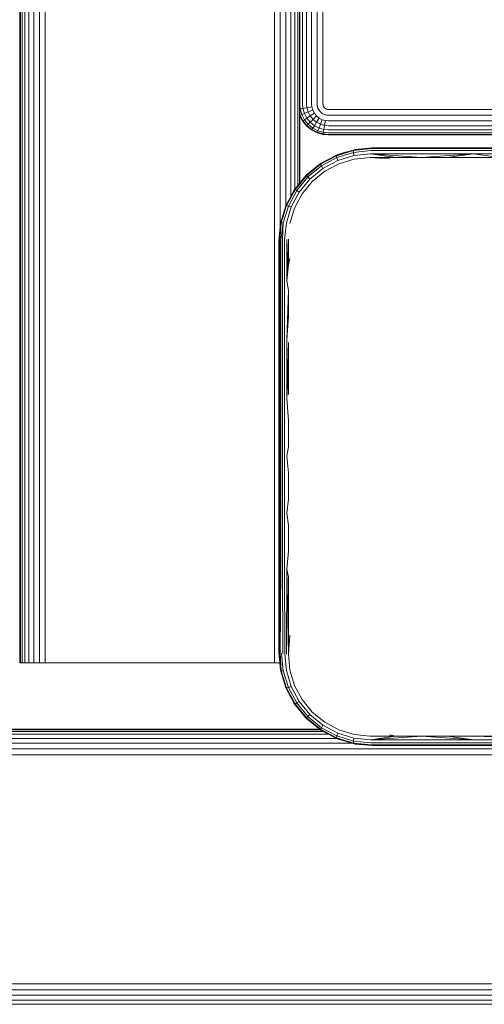
# Model space of a CAD drawing. Units: millimetres. Extents: x 1449 to 578302, y 247 to 596964.
# Drawn here: x 4346 to 4421, y 6923 to 7081 of the extents above; entities that cross this region are included whole.
import ezdxf

# ---------------------------------------------------------------- set-up
doc = ezdxf.new("R2010")
doc.units = ezdxf.units.MM
doc.layers.add('Контур', color=7, linetype='Continuous', lineweight=15)

msp = doc.modelspace()

# ---------------------------------------------------------------- linework, layer by layer
at = {"layer": 'Контур'}
for p, q in [((4346.234, 7857.826), (4346.234, 6977.826)), ((4346.502, 7857.826), (4346.502, 6977.826)), ((4346.966, 7857.826), (4346.966, 6977.826)), ((4347.615, 7857.826), (4347.615, 6977.826)), ((4348.415, 7857.826), (4348.415, 6977.826)), ((4349.31, 7857.826), (4349.31, 6977.826)), ((4350.241, 7857.826), (4350.241, 6977.826)), ((4387.061, 7857.826), (4387.06, 6977.826)), ((4387.991, 7787.238), (4387.991, 7048.017)), ((4388.887, 7784.001), (4388.887, 7051.249)), ((4389.686, 7782.498), (4389.686, 7052.756)), ((4390.336, 7781.315), (4390.336, 7053.942)), ((4390.8, 7780.751), (4390.8, 7054.508)), ((4391.067, 7780.425), (4391.067, 7054.834)), ((4391.151, 7054.936), (4391.151, 7780.323)), ((4394.854, 7067.641), (4394.854, 7152.343)), ((4393.028, 7067.641), (4393.028, 7148.994)), ((4393.924, 7067.641), (4393.924, 7150.25)), ((4391.579, 7067.641), (4391.579, 7148.272)), ((4392.229, 7067.641), (4392.229, 7148.596)), ((4346.151, 7112.826), (4346.151, 6977.826)), ((4346.151, 6977.826), (4346.151, 7112.826)), ((4391.151, 7067.255), (4391.193, 7066.795)), ((4391.193, 7066.795), (4391.151, 7066.787)), ((4391.649, 7066.879), (4391.193, 7066.795)), ((4391.193, 7066.795), (4391.442, 7065.93)), ((4391.579, 7067.641), (4391.649, 7066.879)), ((4391.649, 7066.879), (4392.288, 7066.997)), ((4391.649, 7066.879), (4391.873, 7066.1)), ((4392.229, 7067.641), (4392.288, 7066.997)), ((4392.288, 7066.997), (4393.074, 7067.143)), ((4392.288, 7066.997), (4392.477, 7066.339)), ((4393.028, 7067.641), (4393.074, 7067.143)), ((4393.074, 7067.143), (4393.22, 7066.634)), ((4393.924, 7067.641), (4393.954, 7067.306)), ((4393.954, 7067.306), (4394.053, 7066.963)), ((4394.224, 7066.634), (4394.053, 7066.963)), ((4394.854, 7067.641), (4394.87, 7067.475)), ((4394.87, 7067.475), (4394.918, 7067.306)), ((4395.003, 7067.143), (4394.918, 7067.306)), ((4395.121, 7066.997), (4395.003, 7067.143)), ((4395.266, 7066.879), (4395.121, 7066.997)), ((4395.429, 7066.795), (4395.266, 7066.879)), ((4395.599, 7066.746), (4395.429, 7066.795)), ((4395.764, 7066.731), (4395.599, 7066.746)), ((4480.764, 7066.731), (4395.764, 7066.731)), ((4391.151, 7065.978), (4391.193, 7065.831)), ((4391.151, 7065.814), (4391.193, 7065.831)), ((4391.151, 7065.732), (4391.579, 7064.905)), ((4391.193, 7065.831), (4391.442, 7065.93)), ((4391.193, 7065.831), (4391.649, 7064.95)), ((4391.442, 7065.93), (4391.873, 7066.1)), ((4391.873, 7065.097), (4391.442, 7065.93)), ((4391.649, 7064.95), (4391.873, 7065.097)), ((4391.873, 7066.1), (4392.477, 7066.339)), ((4392.261, 7065.351), (4391.873, 7066.1)), ((4391.873, 7065.097), (4392.261, 7065.351)), ((4392.477, 7064.353), (4391.873, 7065.097)), ((4392.261, 7065.351), (4392.805, 7065.706)), ((4392.805, 7064.682), (4392.261, 7065.351)), ((4392.477, 7066.339), (4393.22, 7066.634)), ((4392.805, 7065.706), (4392.477, 7066.339)), ((4392.805, 7065.706), (4393.474, 7066.144)), ((4393.264, 7065.141), (4392.805, 7065.706)), ((4392.805, 7064.682), (4393.264, 7065.141)), ((4393.474, 7066.144), (4393.22, 7066.634)), ((4393.264, 7065.141), (4393.83, 7065.706)), ((4393.83, 7064.682), (4393.264, 7065.141)), ((4393.83, 7065.706), (4393.474, 7066.144)), ((4394.267, 7065.351), (4393.83, 7065.706)), ((4393.83, 7064.682), (4394.267, 7065.351)), ((4394.463, 7066.339), (4394.224, 7066.634)), ((4394.757, 7065.097), (4394.267, 7065.351)), ((4394.757, 7066.1), (4394.463, 7066.339)), ((4394.463, 7064.353), (4394.757, 7065.097)), ((4395.087, 7065.93), (4394.757, 7066.1)), ((4395.266, 7064.95), (4394.757, 7065.097)), ((4395.429, 7065.831), (4395.087, 7065.93)), ((4395.764, 7065.8), (4395.429, 7065.831)), ((4480.764, 7065.8), (4395.764, 7065.8)), ((4391.579, 7064.905), (4391.649, 7064.95)), ((4391.579, 7064.905), (4392.229, 7064.105)), ((4391.649, 7064.95), (4392.288, 7064.164)), ((4392.229, 7064.105), (4392.288, 7064.164)), ((4392.229, 7064.105), (4393.028, 7063.456)), ((4392.288, 7064.164), (4392.477, 7064.353)), ((4392.288, 7064.164), (4393.074, 7063.526)), ((4392.477, 7064.353), (4392.805, 7064.682)), ((4393.22, 7063.75), (4392.477, 7064.353)), ((4393.474, 7064.138), (4392.805, 7064.682)), ((4393.028, 7063.456), (4393.074, 7063.526)), ((4393.074, 7063.526), (4393.22, 7063.75)), ((4393.074, 7063.526), (4393.954, 7063.069)), ((4393.22, 7063.75), (4393.474, 7064.138)), ((4394.053, 7063.318), (4393.22, 7063.75)), ((4393.474, 7064.138), (4393.83, 7064.682)), ((4394.224, 7063.75), (4393.474, 7064.138)), ((4394.463, 7064.353), (4393.83, 7064.682)), ((4394.053, 7063.318), (4394.224, 7063.75)), ((4394.224, 7063.75), (4394.463, 7064.353)), ((4395.003, 7063.526), (4394.224, 7063.75)), ((4395.121, 7064.164), (4394.463, 7064.353)), ((4394.918, 7063.069), (4395.003, 7063.526)), ((4395.003, 7063.526), (4395.121, 7064.164)), ((4395.764, 7063.456), (4395.003, 7063.526)), ((4395.121, 7064.164), (4395.266, 7064.95)), ((4395.764, 7064.105), (4395.121, 7064.164)), ((4395.764, 7064.905), (4395.266, 7064.95)), ((4480.764, 7064.905), (4395.764, 7064.905)), ((4480.764, 7064.105), (4395.764, 7064.105)), ((4393.028, 7063.456), (4393.924, 7062.992)), ((4393.924, 7062.992), (4393.954, 7063.069)), ((4393.924, 7062.992), (4394.854, 7062.724)), ((4393.954, 7063.069), (4394.053, 7063.318)), ((4393.954, 7063.069), (4394.87, 7062.806)), ((4394.918, 7063.069), (4394.053, 7063.318)), ((4394.854, 7062.724), (4394.87, 7062.806)), ((4394.854, 7062.724), (4395.764, 7062.641)), ((4394.87, 7062.806), (4394.918, 7063.069)), ((4395.764, 7062.724), (4394.87, 7062.806)), ((4395.764, 7062.992), (4394.918, 7063.069)), ((4480.764, 7063.456), (4395.764, 7063.456)), ((4480.764, 7062.992), (4395.764, 7062.992)), ((4395.764, 7062.724), (4480.764, 7062.724)), ((4395.764, 7062.641), (4480.764, 7062.641)), ((4402.657, 7060.455), (4399.792, 7060.159)), ((4399.856, 7060.274), (4402.766, 7060.559)), ((4399.856, 7060.274), (4400.036, 7060.309)), ((4400.036, 7060.309), (4402.766, 7060.559)), ((4402.657, 7060.455), (4419.15, 7060.455)), ((4419.205, 7060.559), (4402.766, 7060.559)), ((4419.15, 7060.455), (4435.766, 7060.455)), ((4419.205, 7060.559), (4435.766, 7060.559)), ((4394.443, 7058.039), (4397.044, 7059.425)), ((4394.472, 7057.942), (4397.028, 7059.315)), ((4397.093, 7059.015), (4394.612, 7057.681)), ((4397.028, 7059.315), (4399.792, 7060.159)), ((4397.044, 7059.425), (4397.028, 7059.315)), ((4397.028, 7059.315), (4397.093, 7059.015)), ((4397.044, 7059.425), (4399.856, 7060.274)), ((4397.044, 7059.425), (4397.244, 7059.506)), ((4399.774, 7059.838), (4397.093, 7059.015)), ((4397.234, 7058.56), (4397.093, 7059.015)), ((4399.809, 7059.346), (4397.234, 7058.56)), ((4397.244, 7059.506), (4398.665, 7059.915)), ((4397.425, 7058.03), (4399.887, 7058.773)), ((4399.792, 7060.159), (4399.774, 7059.838)), ((4402.554, 7060.129), (4399.774, 7059.838)), ((4399.809, 7059.346), (4399.774, 7059.838)), ((4399.856, 7060.274), (4399.792, 7060.159)), ((4402.476, 7059.619), (4399.809, 7059.346)), ((4399.887, 7058.773), (4402.434, 7059.022)), ((4402.434, 7059.022), (4406.567, 7059.022)), ((4402.434, 7059.022), (4405.528, 7058.81)), ((4402.476, 7059.619), (4419.06, 7059.619)), ((4402.476, 7059.619), (4410.713, 7059.022)), ((4402.476, 7059.619), (4406.567, 7059.022)), ((4402.554, 7060.129), (4419.099, 7060.129)), ((4406.567, 7059.022), (4410.713, 7059.022)), ((4410.713, 7059.022), (4419.06, 7059.619)), ((4410.713, 7059.022), (4414.871, 7059.022)), ((4414.871, 7059.022), (4419.06, 7059.619)), ((4414.871, 7059.022), (4419.038, 7059.022)), ((4419.038, 7059.022), (4423.213, 7059.022)), ((4419.06, 7059.619), (4435.766, 7059.619)), ((4423.213, 7059.022), (4419.06, 7059.619)), ((4419.099, 7060.129), (4435.766, 7060.129)), ((4392.159, 7056.166), (4394.443, 7058.039)), ((4392.224, 7056.1), (4394.472, 7057.942)), ((4394.612, 7057.681), (4392.431, 7055.893)), ((4392.757, 7055.566), (4394.852, 7057.282)), ((4394.558, 7058.114), (4394.443, 7058.039)), ((4394.443, 7058.039), (4394.472, 7057.942)), ((4394.472, 7057.942), (4394.612, 7057.681)), ((4394.558, 7058.114), (4395.53, 7058.618)), ((4394.852, 7057.282), (4394.612, 7057.681)), ((4394.852, 7057.282), (4397.234, 7058.56)), ((4395.148, 7056.816), (4397.425, 7058.03)), ((4390.286, 7053.882), (4392.159, 7056.166)), ((4390.383, 7053.855), (4392.224, 7056.1)), ((4392.431, 7055.893), (4390.644, 7053.714)), ((4391.043, 7053.474), (4392.757, 7055.566)), ((4392.159, 7056.166), (4392.224, 7056.1)), ((4392.224, 7056.1), (4392.431, 7055.893)), ((4392.757, 7055.566), (4392.431, 7055.893)), ((4393.148, 7055.177), (4395.148, 7056.816)), ((4391.51, 7053.177), (4393.148, 7055.177)), ((4388.9, 7051.281), (4390.286, 7053.882)), ((4389.015, 7051.297), (4390.383, 7053.855)), ((4390.644, 7053.714), (4389.314, 7051.232)), ((4389.706, 7052.793), (4390.211, 7053.768)), ((4389.769, 7051.091), (4391.043, 7053.474)), ((4390.211, 7053.768), (4390.286, 7053.882)), ((4390.286, 7053.882), (4390.383, 7053.855)), ((4390.296, 7050.9), (4391.51, 7053.177)), ((4390.383, 7053.855), (4390.644, 7053.714)), ((4391.043, 7053.474), (4390.644, 7053.714)), ((4388.9, 7051.281), (4388.051, 7048.469)), ((4389.015, 7051.297), (4388.162, 7048.532)), ((4388.412, 7049.665), (4388.819, 7051.081)), ((4388.484, 7048.55), (4389.314, 7051.232)), ((4388.819, 7051.081), (4388.9, 7051.281)), ((4388.9, 7051.281), (4389.015, 7051.297)), ((4388.976, 7048.516), (4389.769, 7051.091)), ((4389.015, 7051.297), (4389.314, 7051.232)), ((4389.769, 7051.091), (4389.314, 7051.232)), ((4389.55, 7048.439), (4390.296, 7050.9)), ((4388.051, 7048.469), (4387.766, 7045.559)), ((4387.766, 7045.559), (4388.016, 7048.289)), ((4387.906, 7045.685), (4388.162, 7048.532)), ((4388.016, 7048.289), (4388.051, 7048.469)), ((4388.051, 7048.469), (4388.162, 7048.532)), ((4388.092, 7045.746), (4388.484, 7048.55)), ((4388.162, 7048.532), (4388.484, 7048.55)), ((4388.351, 7045.801), (4388.484, 7048.55)), ((4388.671, 7045.845), (4388.976, 7048.516)), ((4387.766, 7045.559), (4387.766, 7037.389)), ((4387.799, 7045.621), (4387.799, 7038.996)), ((4387.906, 7045.685), (4387.906, 7039.047)), ((4388.092, 7045.746), (4388.092, 7039.096)), ((4388.351, 7045.801), (4388.351, 7039.14)), ((4388.671, 7045.845), (4388.671, 7039.175)), ((4389.303, 7045.891), (4389.03, 7039.2)), ((4389.03, 7045.877), (4389.03, 7039.2)), ((4389.303, 7041.775), (4389.303, 7045.891)), ((4389.303, 7041.775), (4389.03, 7039.2)), ((4389.303, 7041.775), (4389.515, 7042.797)), ((4387.799, 7038.996), (4387.799, 7029.596)), ((4387.906, 7039.047), (4387.906, 7029.629)), ((4388.092, 7039.096), (4388.092, 7029.66)), ((4388.351, 7039.14), (4388.351, 7029.688)), ((4388.671, 7039.175), (4388.671, 7029.711)), ((4389.303, 7037.639), (4389.03, 7039.2)), ((4387.766, 7037.389), (4387.766, 7029.151)), ((4389.303, 7037.639), (4389.03, 7029.727)), ((4389.303, 7033.485), (4389.303, 7037.639)), ((4389.303, 7033.485), (4389.03, 7029.727)), ((4387.766, 7029.151), (4387.766, 7020.866)), ((4387.799, 7029.596), (4387.799, 7020.273)), ((4387.906, 7029.629), (4387.906, 7020.287)), ((4388.092, 7029.66), (4388.092, 7020.302)), ((4388.351, 7029.688), (4388.351, 7020.314)), ((4388.671, 7029.711), (4388.671, 7020.325)), ((4389.03, 7029.727), (4389.03, 7020.332)), ((4389.303, 7029.317), (4389.03, 7020.332)), ((4389.303, 7025.138), (4389.303, 7029.317)), ((4389.303, 7025.138), (4389.03, 7020.332)), ((4389.303, 7020.95), (4389.303, 7025.138)), ((4387.766, 7020.866), (4387.766, 7012.559)), ((4387.799, 7020.273), (4387.799, 7011.058)), ((4387.906, 7020.287), (4387.906, 7011.055)), ((4388.092, 7020.302), (4388.092, 7011.053)), ((4388.351, 7020.314), (4388.351, 7011.05)), ((4388.671, 7020.325), (4388.671, 7011.048)), ((4389.303, 7016.756), (4389.03, 7020.332)), ((4389.303, 7016.756), (4389.303, 7012.559)), ((4346.151, 6977.826), (4346.151, 7014.115)), ((4387.766, 7012.559), (4387.766, 7004.252)), ((4389.303, 7012.559), (4389.03, 7011.047)), ((4387.799, 7011.058), (4387.799, 7001.981)), ((4387.906, 7011.055), (4387.906, 7001.961)), ((4388.092, 7011.053), (4388.092, 7001.941)), ((4388.351, 7011.05), (4388.351, 7001.924)), ((4388.671, 7011.048), (4388.671, 7001.909)), ((4389.303, 7008.363), (4389.03, 7011.047)), ((4389.303, 7004.169), (4389.303, 7008.363)), ((4387.766, 7004.252), (4387.766, 6995.968)), ((4389.303, 7004.169), (4389.03, 7001.899)), ((4387.799, 7001.981), (4387.799, 6993.067)), ((4387.906, 6993.03), (4387.906, 7001.961)), ((4388.092, 6992.994), (4388.092, 7001.941)), ((4388.351, 6992.962), (4388.351, 7001.924)), ((4388.671, 6992.936), (4388.671, 7001.909)), ((4389.303, 6999.981), (4389.03, 7001.899)), ((4389.303, 6995.801), (4389.303, 6999.981)), ((4387.766, 6987.73), (4387.766, 6995.968)), ((4389.303, 6995.801), (4389.03, 6992.917)), ((4387.791, 6979.505), (4387.799, 6993.067)), ((4387.87, 6979.451), (4387.906, 6993.03)), ((4388.006, 6979.397), (4388.092, 6992.994)), ((4388.434, 6979.305), (4388.351, 6992.962)), ((4388.706, 6979.27), (4388.671, 6992.936)), ((4389.001, 6979.244), (4389.03, 6992.917)), ((4389.303, 6991.633), (4389.03, 6992.917)), ((4389.303, 6979.227), (4389.03, 6992.917)), ((4389.303, 6987.48), (4389.303, 6991.633)), ((4387.766, 6987.73), (4387.766, 6979.559)), ((4389.303, 6983.344), (4389.303, 6987.48)), ((4389.303, 6979.227), (4389.303, 6983.344)), ((4389.303, 6979.227), (4389.515, 6982.322)), ((4387.766, 6979.559), (4387.791, 6979.505)), ((4387.766, 6979.559), (4388.167, 6976.587)), ((4387.766, 6979.559), (4388.052, 6976.65)), ((4388.016, 6976.83), (4387.766, 6979.559)), ((4387.791, 6979.505), (4388.167, 6976.587)), ((4387.87, 6979.451), (4388.167, 6976.587)), ((4388.006, 6979.397), (4388.167, 6976.587)), ((4388.196, 6979.348), (4388.488, 6976.569)), ((4388.706, 6979.27), (4388.981, 6976.603)), ((4389.552, 6976.68), (4389.303, 6979.227)), ((4346.151, 6977.826), (4346.234, 6977.826)), ((4346.234, 6977.826), (4346.502, 6977.826)), ((4346.502, 6977.826), (4346.966, 6977.826)), ((4346.966, 6977.826), (4347.615, 6977.826)), ((4347.615, 6977.826), (4348.415, 6977.826)), ((4348.415, 6977.826), (4349.31, 6977.826)), ((4349.31, 6977.826), (4350.241, 6977.826)), ((4351.151, 6977.826), (4350.241, 6977.826)), ((4386.151, 6977.826), (4351.151, 6977.826)), ((4387.06, 6977.826), (4386.151, 6977.826)), ((4387.925, 6977.826), (4387.06, 6977.826)), ((4388.052, 6976.65), (4388.016, 6976.83)), ((4388.052, 6976.65), (4388.897, 6973.837)), ((4388.052, 6976.65), (4388.167, 6976.587)), ((4388.167, 6976.587), (4389.009, 6973.82)), ((4388.167, 6976.587), (4388.488, 6976.569)), ((4388.488, 6976.569), (4389.309, 6973.884)), ((4388.981, 6976.603), (4389.764, 6974.026)), ((4390.293, 6974.218), (4389.552, 6976.68)), ((4388.819, 6974.038), (4388.417, 6975.435)), ((4388.897, 6973.837), (4388.819, 6974.038)), ((4388.897, 6973.837), (4390.287, 6971.237)), ((4388.897, 6973.837), (4389.009, 6973.82)), ((4389.009, 6973.82), (4389.309, 6973.884)), ((4389.009, 6973.82), (4390.382, 6971.266)), ((4389.764, 6974.026), (4389.309, 6973.884)), ((4389.309, 6973.884), (4390.643, 6971.406)), ((4391.042, 6971.646), (4389.764, 6974.026)), ((4391.509, 6971.942), (4390.293, 6974.218)), ((4390.211, 6971.351), (4389.733, 6972.273)), ((4393.149, 6969.943), (4391.509, 6971.942)), ((4390.211, 6971.351), (4390.287, 6971.237)), ((4390.287, 6971.237), (4390.382, 6971.266)), ((4390.287, 6971.237), (4392.162, 6968.956)), ((4390.382, 6971.266), (4390.643, 6971.406)), ((4390.382, 6971.266), (4392.229, 6969.022)), ((4391.042, 6971.646), (4390.643, 6971.406)), ((4390.643, 6971.406), (4392.436, 6969.229)), ((4392.762, 6969.555), (4391.042, 6971.646)), ((4392.159, 6968.953), (4391.739, 6969.47)), ((4392.159, 6968.953), (4392.162, 6968.956)), ((4392.609, 6968.587), (4392.159, 6968.953)), ((4392.162, 6968.956), (4392.229, 6969.022)), ((4392.162, 6968.956), (4394.442, 6967.078)), ((4392.229, 6969.022), (4392.436, 6969.229)), ((4392.229, 6969.022), (4394.47, 6967.174)), ((4392.762, 6969.555), (4392.436, 6969.229)), ((4392.436, 6969.229), (4394.611, 6967.435)), ((4394.851, 6967.834), (4392.762, 6969.555)), ((4395.147, 6968.302), (4393.149, 6969.943)), ((3313.491, 6967.102), (4394.413, 6967.102)), ((4394.312, 6967.186), (4299.029, 6967.186)), ((4394.442, 6967.078), (4394.47, 6967.174)), ((4394.442, 6967.078), (4397.044, 6965.693)), ((4394.558, 6967.004), (4394.442, 6967.078)), ((4394.47, 6967.174), (4394.611, 6967.435)), ((4394.47, 6967.174), (4397.027, 6965.805)), ((4395.431, 6966.552), (4394.558, 6967.004)), ((4394.851, 6967.834), (4394.611, 6967.435)), ((4394.611, 6967.435), (4397.091, 6966.105)), ((4397.233, 6966.559), (4394.851, 6967.834)), ((4397.425, 6967.089), (4395.147, 6968.302)), ((4399.886, 6966.346), (4397.425, 6967.089)), ((3311.161, 6965.721), (4396.991, 6965.721)), ((3312.393, 6966.371), (4395.771, 6966.371)), ((3313.165, 6966.835), (4394.885, 6966.835)), ((4397.027, 6965.805), (4397.091, 6966.105)), ((4397.027, 6965.805), (4399.794, 6964.96)), ((4397.044, 6965.693), (4397.027, 6965.805)), ((4399.856, 6964.845), (4397.044, 6965.693)), ((4397.244, 6965.612), (4397.044, 6965.693)), ((4397.233, 6966.559), (4397.091, 6966.105)), ((4399.776, 6965.282), (4397.091, 6966.105)), ((4399.81, 6965.774), (4397.233, 6966.559)), ((4398.694, 6965.196), (4397.244, 6965.612)), ((4399.776, 6965.282), (4399.81, 6965.774)), ((4402.476, 6965.5), (4399.81, 6965.774)), ((4402.434, 6966.097), (4399.886, 6966.346)), ((4406.567, 6966.097), (4402.434, 6966.097)), ((4410.713, 6966.097), (4402.476, 6965.5)), ((4406.567, 6966.097), (4402.476, 6965.5)), ((4402.476, 6965.5), (4419.06, 6965.5)), ((4406.567, 6966.097), (4405.528, 6966.309)), ((4410.713, 6966.097), (4406.567, 6966.097)), ((4414.871, 6966.097), (4410.713, 6966.097)), ((4410.713, 6966.097), (4419.06, 6965.5)), ((4419.038, 6966.096), (4414.871, 6966.097)), ((4414.871, 6966.097), (4419.06, 6965.5)), ((4423.213, 6966.096), (4419.038, 6966.096)), ((4419.038, 6966.096), (4435.766, 6965.5)), ((4435.766, 6965.5), (4419.06, 6965.5)), ((3229.295, 6964.026), (4458.556, 6964.026)), ((3309.105, 6964.922), (4399.603, 6964.922)), ((4399.794, 6964.96), (4399.776, 6965.282)), ((4402.554, 6964.99), (4399.776, 6965.282)), ((4402.657, 6964.664), (4399.794, 6964.96)), ((4399.856, 6964.845), (4399.794, 6964.96)), ((4399.856, 6964.845), (4402.766, 6964.559)), ((4400.036, 6964.81), (4399.856, 6964.845)), ((4402.766, 6964.559), (4400.036, 6964.81)), ((4402.554, 6964.99), (4419.099, 6964.99)), ((4402.657, 6964.664), (4419.15, 6964.664)), ((4402.766, 6964.559), (4419.205, 6964.559)), ((4419.099, 6964.99), (4435.766, 6964.99)), ((4419.15, 6964.664), (4435.766, 6964.664)), ((4419.205, 6964.559), (4435.766, 6964.559)), ((3229.09, 6963.096), (4458.351, 6963.095)), ((3229.09, 6926.276), (4458.351, 6926.276)), ((3229.295, 6925.345), (4458.556, 6925.345)), ((3229.65, 6924.45), (4458.912, 6924.45)), ((3230.148, 6923.65), (4459.409, 6923.65)), ((3230.76, 6923.001), (4460.021, 6923.001))]:
    msp.add_line(p, q, dxfattribs=at)

doc.saveas('drawing.dxf')
